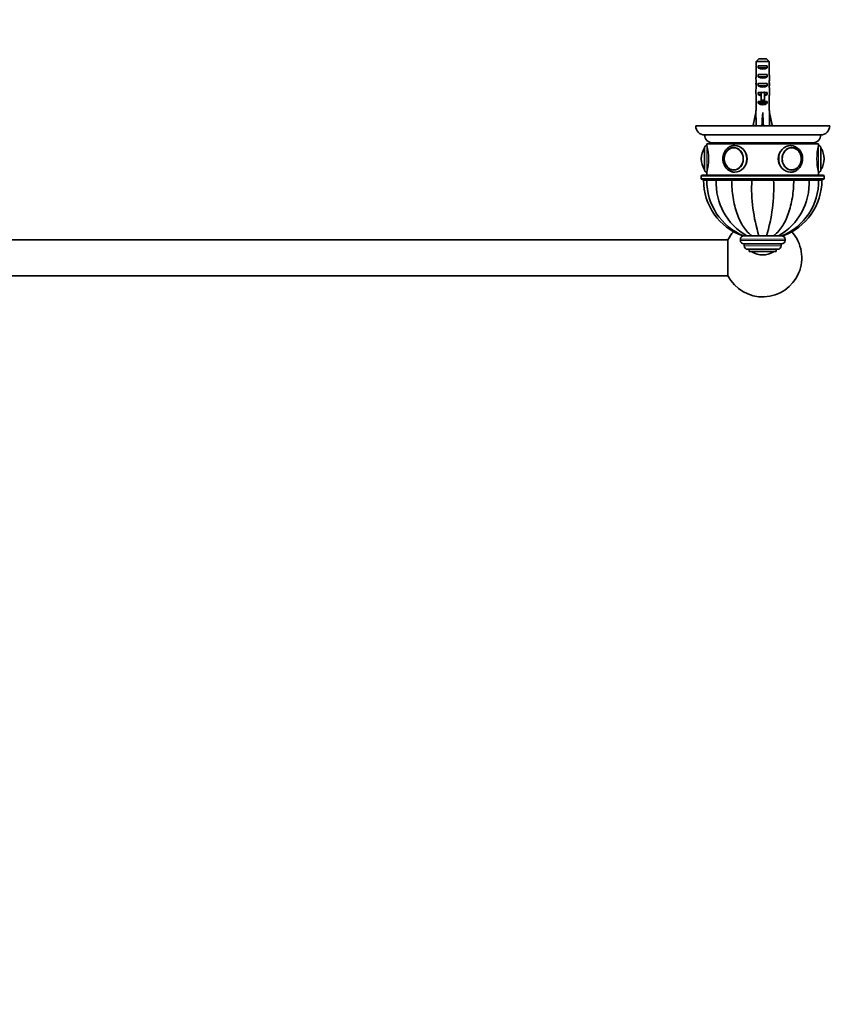
# Model space of a CAD drawing. Units: millimetres. Extents: x 0 to 1478, y 0 to 1758.
# Drawn here: x 779 to 1149, y 441 to 881 of the extents above; entities that cross this region are included whole.
import ezdxf
from ezdxf import colors
from ezdxf.entities.mleader import LeaderData, LeaderLine
from ezdxf.math import Vec2, Vec3

# ---------------------------------------------------------------- set-up
doc = ezdxf.new("R2010")
doc.units = ezdxf.units.MM
doc.layers.add('DV3_Défaut', color=7, linetype='Continuous')
doc.layers.add('Défaut', color=7, linetype='Continuous')

# ---------------------------------------------------------------- blocks, each defined once
blk = doc.blocks.new('_DOT')
at = {"color": 0}
blk.add_line((0, 0), (-1, 0), dxfattribs=at)
at = {"color": 0, "const_width": 0.333}
blk.add_lwpolyline([(-0.1665, 0, 1), (0.1665, 0, 1)], format="xyb", close=True, dxfattribs=at)
blk = doc.blocks.new('SE2')
at = {"layer": 'DV3_Défaut', "color": 7, "linetype": 'Continuous', "lineweight": 35}
for p, q in [((1109.87, 863.89), (1113.33, 863.89)), ((1108.64, 862.69), (1108.64, 856.78)), ((1114.56, 862.69), (1108.64, 862.69)), ((1109.61, 859.89), (1109.61, 860.89)), ((1109.61, 860.89), (1113.58, 860.89)), ((1109.61, 859.89), (1113.58, 859.89)), ((1113.58, 859.89), (1113.58, 860.89)), ((1114.56, 862.69), (1114.56, 856.78)), ((1109.61, 855.89), (1109.61, 856.89)), ((1109.61, 856.89), (1113.58, 856.89)), ((1109.61, 855.89), (1113.58, 855.89)), ((1113.58, 855.89), (1113.58, 856.89)), ((1108.6, 852.75), (1108.77, 852.75)), ((1109.61, 851.89), (1109.61, 852.89)), ((1109.61, 852.89), (1113.58, 852.89)), ((1109.61, 851.89), (1113.58, 851.89)), ((1113.58, 851.89), (1113.58, 852.89)), ((1114.6, 852.75), (1114.43, 852.75)), ((1108.6, 850.01), (1108.6, 848.46)), ((1108.64, 847.34), (1108.64, 840.89)), ((1109.61, 848.04), (1109.61, 848.89)), ((1109.61, 848.89), (1110.85, 848.89)), ((1109.61, 848.04), (1110.85, 848.04)), ((1110.85, 849.12), (1110.85, 848.89)), ((1110.85, 848.89), (1110.85, 845.44)), ((1112.35, 849.12), (1112.35, 848.89)), ((1112.35, 848.89), (1113.58, 848.89)), ((1112.35, 848.89), (1112.35, 845.44)), ((1112.35, 848.04), (1113.58, 848.04)), ((1113.58, 848.04), (1113.58, 848.89)), ((1114.56, 847.34), (1114.56, 840.89)), ((1114.6, 848.46), (1114.6, 850.01)), ((1109.61, 844.04), (1109.61, 844.89)), ((1109.61, 844.89), (1110.85, 844.89)), ((1109.61, 844.04), (1113.58, 844.04)), ((1110.85, 845.44), (1112.35, 845.44)), ((1110.85, 845.44), (1110.85, 844.83)), ((1110.85, 844.83), (1112.35, 844.83)), ((1112.35, 845.44), (1112.35, 844.83)), ((1112.35, 844.89), (1113.58, 844.89)), ((1113.58, 844.04), (1113.58, 844.89)), ((1107.31, 834.26), (1108.6, 839.88)), ((1108.64, 840.89), (1108.6, 840.89)), ((1108.6, 840.89), (1108.6, 839.88)), ((1111.6, 834.26), (1111.6, 839.88)), ((1114.56, 840.89), (1114.6, 840.89)), ((1114.6, 839.88), (1114.6, 840.89)), ((1115.88, 834.26), (1114.6, 839.88)), ((1081.6, 833.89), (1141.6, 833.89)), ((1108.62, 833.96), (1107.31, 834.26)), ((1108.6, 833.97), (1108.6, 833.89)), ((1111.24, 833.96), (1111.6, 834.26)), ((1111.96, 833.96), (1111.6, 834.26)), ((1114.58, 833.96), (1115.88, 834.26)), ((1114.6, 833.89), (1114.6, 833.97)), ((1085.6, 829.89), (1137.6, 829.89)), ((1085.6, 814.19), (1085.6, 824.19)), ((1086.6, 825.89), (1136.6, 825.89)), ((1086.6, 825.89), (1086.6, 825.19)), ((1134.1, 826.39), (1089.1, 826.39)), ((1098.1, 826.39), (1098.1, 825.89)), ((1098.11, 825.89), (1098.11, 826.39)), ((1098.17, 826.39), (1098.17, 825.89)), ((1098.2, 825.89), (1098.2, 826.39)), ((1098.31, 826.39), (1098.31, 825.89)), ((1098.36, 825.89), (1098.36, 826.39)), ((1098.52, 826.39), (1098.52, 825.89)), ((1098.6, 825.89), (1098.6, 826.39)), ((1098.83, 824.19), (1098.69, 824.19)), ((1098.81, 826.39), (1098.81, 825.89)), ((1098.91, 825.89), (1098.91, 826.39)), ((1099.17, 826.39), (1099.17, 825.89)), ((1099.28, 825.89), (1099.28, 826.39)), ((1099.6, 826.39), (1099.6, 825.89)), ((1099.73, 825.89), (1099.73, 826.39)), ((1100.09, 826.39), (1100.09, 825.89)), ((1100.25, 825.89), (1100.25, 826.39)), ((1100.65, 826.39), (1100.65, 825.89)), ((1100.82, 825.89), (1100.82, 826.39)), ((1101.27, 826.39), (1101.27, 825.89)), ((1101.46, 825.89), (1101.46, 826.39)), ((1101.95, 826.39), (1101.95, 825.89)), ((1102.16, 825.89), (1102.16, 826.39)), ((1102.68, 826.39), (1102.68, 825.89)), ((1102.9, 825.89), (1102.9, 826.39)), ((1103.47, 826.39), (1103.47, 825.89)), ((1103.7, 825.89), (1103.7, 826.39)), ((1104.29, 826.39), (1104.29, 825.89)), ((1104.54, 825.89), (1104.54, 826.39)), ((1105.16, 826.39), (1105.16, 825.89)), ((1105.42, 825.89), (1105.42, 826.39)), ((1106.01, 825.89), (1106.01, 826.39)), ((1106.07, 826.39), (1106.07, 825.89)), ((1106.33, 825.89), (1106.33, 826.39)), ((1106.9, 825.89), (1106.9, 826.39)), ((1107, 826.39), (1107, 825.89)), ((1107.28, 825.89), (1107.28, 826.39)), ((1107.8, 825.89), (1107.8, 826.39)), ((1107.96, 826.39), (1107.96, 825.89)), ((1108.25, 825.89), (1108.25, 826.39)), ((1108.73, 825.89), (1108.73, 826.39)), ((1108.95, 826.39), (1108.95, 825.89)), ((1109.23, 825.89), (1109.23, 826.39)), ((1109.68, 825.89), (1109.68, 826.39)), ((1109.94, 826.39), (1109.94, 825.89)), ((1110.23, 825.89), (1110.23, 826.39)), ((1110.64, 825.89), (1110.64, 826.39)), ((1110.95, 826.39), (1110.95, 825.89)), ((1111.24, 825.89), (1111.24, 826.39)), ((1111.6, 825.89), (1111.6, 826.39)), ((1111.96, 826.39), (1111.96, 825.89)), ((1112.25, 825.89), (1112.25, 826.39)), ((1112.56, 825.89), (1112.56, 826.39)), ((1112.97, 826.39), (1112.97, 825.89)), ((1113.25, 825.89), (1113.25, 826.39)), ((1113.52, 825.89), (1113.52, 826.39)), ((1113.97, 826.39), (1113.97, 825.89)), ((1114.25, 825.89), (1114.25, 826.39)), ((1114.46, 825.89), (1114.46, 826.39)), ((1114.95, 826.39), (1114.95, 825.89)), ((1115.23, 825.89), (1115.23, 826.39)), ((1115.39, 825.89), (1115.39, 826.39)), ((1115.92, 826.39), (1115.92, 825.89)), ((1116.19, 825.89), (1116.19, 826.39)), ((1116.3, 825.89), (1116.3, 826.39)), ((1116.86, 826.39), (1116.86, 825.89)), ((1117.13, 825.89), (1117.13, 826.39)), ((1117.18, 825.89), (1117.18, 826.39)), ((1117.78, 826.39), (1117.78, 825.89)), ((1118.04, 825.89), (1118.04, 826.39)), ((1118.66, 826.39), (1118.66, 825.89)), ((1118.9, 825.89), (1118.9, 826.39)), ((1119.5, 826.39), (1119.5, 825.89)), ((1119.73, 825.89), (1119.73, 826.39)), ((1120.29, 826.39), (1120.29, 825.89)), ((1120.51, 825.89), (1120.51, 826.39)), ((1121.04, 826.39), (1121.04, 825.89)), ((1121.25, 825.89), (1121.25, 826.39)), ((1121.74, 826.39), (1121.74, 825.89)), ((1121.93, 825.89), (1121.93, 826.39)), ((1122.37, 826.39), (1122.37, 825.89)), ((1122.55, 825.89), (1122.55, 826.39)), ((1122.95, 826.39), (1122.95, 825.89)), ((1123.11, 825.89), (1123.11, 826.39)), ((1123.47, 826.39), (1123.47, 825.89)), ((1123.6, 825.89), (1123.6, 826.39)), ((1123.91, 826.39), (1123.91, 825.89)), ((1124.1, 825.19), (1124.01, 825.19)), ((1124.03, 825.89), (1124.03, 826.39)), ((1124.29, 826.39), (1124.29, 825.89)), ((1124.51, 824.19), (1124.36, 824.19)), ((1124.39, 825.89), (1124.39, 826.39)), ((1124.6, 826.39), (1124.6, 825.89)), ((1124.68, 825.89), (1124.68, 826.39)), ((1124.84, 826.39), (1124.84, 825.89)), ((1124.89, 825.89), (1124.89, 826.39)), ((1125, 826.39), (1125, 825.89)), ((1125.03, 825.89), (1125.03, 826.39)), ((1125.08, 826.39), (1125.08, 825.89)), ((1125.09, 825.89), (1125.09, 826.39)), ((1136.6, 825.19), (1136.6, 825.89)), ((1137.6, 824.19), (1137.6, 814.19)), ((1084.1, 819.19), (1084.1, 819.19)), ((1139.1, 819.19), (1139.1, 819.19)), ((1084.1, 811.39), (1084.1, 810.39)), ((1084.6, 811.89), (1138.6, 811.89)), ((1086.6, 813.19), (1086.6, 811.89)), ((1098.69, 814.2), (1098.83, 814.2)), ((1124.36, 814.2), (1124.51, 814.2)), ((1136.6, 811.89), (1136.6, 813.19)), ((1139.1, 810.39), (1139.1, 811.39)), ((1084.6, 809.89), (1138.6, 809.89)), ((1085.1, 809.89), (1085.1, 809.79)), ((1086.58, 809.79), (1085.1, 809.79)), ((1086.58, 809.69), (1085.1, 809.69)), ((1086.58, 809.89), (1086.58, 809.79)), ((1086.58, 809.79), (1090.81, 809.79)), ((1086.58, 809.69), (1090.81, 809.69)), ((1090.81, 809.89), (1090.81, 809.79)), ((1090.81, 809.79), (1097.71, 809.79)), ((1090.81, 809.69), (1097.71, 809.69)), ((1097.71, 809.89), (1097.71, 809.79)), ((1097.71, 809.79), (1106.72, 809.79)), ((1097.71, 809.69), (1106.72, 809.69)), ((1103.6, 809.79), (1103.6, 809.69)), ((1106.72, 809.89), (1106.72, 809.79)), ((1106.72, 809.79), (1116.48, 809.79)), ((1106.72, 809.69), (1116.48, 809.69)), ((1107.1, 809.79), (1107.1, 809.69)), ((1116.1, 809.69), (1116.1, 809.79)), ((1116.48, 809.89), (1116.48, 809.79)), ((1116.48, 809.79), (1125.49, 809.79)), ((1116.48, 809.69), (1125.49, 809.69)), ((1119.6, 809.69), (1119.6, 809.79)), ((1125.49, 809.89), (1125.49, 809.79)), ((1125.49, 809.79), (1132.39, 809.79)), ((1125.49, 809.69), (1132.39, 809.69)), ((1132.39, 809.89), (1132.39, 809.79)), ((1132.39, 809.79), (1136.61, 809.79)), ((1132.39, 809.69), (1136.61, 809.69)), ((1136.61, 809.79), (1136.61, 809.89)), ((1136.61, 809.79), (1138.1, 809.79)), ((1136.61, 809.69), (1138.1, 809.69)), ((1138.1, 809.79), (1138.1, 809.89)), ((1102.61, 784.69), (1103.13, 784.69)), ((1104.5, 784.69), (1103.11, 784.69)), ((1106.85, 784.69), (1104.5, 784.69)), ((1105.41, 784.69), (1106.74, 784.69)), ((1109.93, 784.69), (1106.85, 784.69)), ((1109.84, 784.69), (1109.98, 784.69)), ((1113.27, 784.69), (1109.93, 784.69)), ((1113.19, 784.69), (1113.36, 784.69)), ((1116.35, 784.69), (1113.27, 784.69)), ((1116.31, 784.69), (1116.45, 784.69)), ((1118.7, 784.69), (1116.35, 784.69)), ((1118.66, 784.69), (1118.82, 784.69)), ((1120.09, 784.69), (1118.7, 784.69)), ((1120.12, 784.69), (1120.59, 784.69)), ((1096.03, 782.89), (503.16, 782.89)), ((1096.03, 766.89), (1096.03, 782.89)), ((1101.6, 783.19), (1101.6, 782.69)), ((1103.1, 781.19), (1120.1, 781.19)), ((1103.35, 781.19), (1103.35, 780.19)), ((1119.85, 780.19), (1119.85, 781.19)), ((1121.6, 782.69), (1121.6, 783.19)), ((1104.85, 778.69), (1118.35, 778.69)), ((1105.6, 778.69), (1105.6, 777.69)), ((1105.6, 777.69), (1117.6, 777.69)), ((1111.6, 776.19), (1111.6, 776.19)), ((1117.6, 777.69), (1117.6, 778.69)), ((503.16, 766.89), (1096.03, 766.89))]:
    blk.add_line(p, q, dxfattribs=at)
at = {"layer": 'DV3_Défaut', "color": 7, "linetype": 'Continuous', "lineweight": 18}
for p, q in [((1110.85, 848.89), (1111.6, 848.89)), ((1111.6, 848.89), (1112.35, 848.89)), ((1086.6, 813.19), (1086.6, 825.19)), ((1136.6, 825.19), (1136.6, 813.19)), ((1085.5, 814.35), (1085.5, 824.04)), ((1137.7, 824.04), (1137.7, 814.35)), ((1084.1, 811.39), (1139.1, 811.39)), ((1084.1, 810.39), (1139.1, 810.39)), ((1101.6, 783.19), (1121.6, 783.19)), ((1101.6, 782.69), (1121.6, 782.69)), ((1103.35, 780.19), (1119.85, 780.19)), ((1106.76, 777.6), (1116.44, 777.6))]:
    blk.add_line(p, q, dxfattribs=at)
at = {"layer": 'DV3_Défaut', "color": 7, "linetype": 'Continuous', "lineweight": 35}
for centre, radius, start, end in [((1085.6, 833.89), 4, 180, 270), ((1137.6, 833.89), 4, 270, 0), ((1089.1, 829.89), 3.5, 180, 270), ((1134.1, 829.89), 3.5, 270, 0), ((1086.6, 824.19), 1, 90, 180), ((1062.3, 819.19), 25.02, 346.1271, 13.8729), ((1123.74, 819.51), 5.69, 356.8017, 85.8156), ((1160.89, 819.19), 25.02, 166.1271, 193.8729), ((1136.6, 824.19), 1, 0, 90), ((1093.16, 819.19), 9.06, 147.6782, 180), ((1085.77, 823.87), 0.32, 122.9713, 147.6782), ((1099.68, 819.2), 5.36, 125.3863, 234.6614), ((1123.75, 819.31), 5.13, 358.6899, 56.014), ((1137.42, 823.87), 0.32, 32.3218, 57.0287), ((1130.04, 819.19), 9.06, 0, 32.3218), ((1093.16, 819.19), 9.06, 180, 212.3218), ((1123.76, 819.08), 5.12, 303.8572, 1.3235), ((1130.04, 819.19), 9.06, 327.6782, 0), ((1084.6, 811.39), 0.5, 90, 180), ((1085.77, 814.52), 0.32, 212.3218, 237.0287), ((1086.6, 814.19), 1, 180, 270), ((1136.6, 814.19), 1, 270, 0), ((1137.42, 814.52), 0.32, 302.9713, 327.6782), ((1138.6, 811.39), 0.5, 0, 90), ((1084.6, 810.39), 0.5, 180, 270), ((1111.7, 809.69), 26.6, 180, 250.1031), ((1113.14, 809.29), 26.56, 179.1199, 247.8719), ((1117.94, 808.3), 27.17, 177.061, 240.3301), ((1180.08, 806.41), 73.43, 177.4364, 197.201), ((1043.12, 806.41), 73.43, 342.799, 2.5636), ((1105.25, 808.3), 27.17, 299.6699, 2.939), ((1110.06, 809.29), 26.56, 292.1731, 0.8746), ((1111.5, 809.69), 26.6, 289.9327, 360), ((1138.6, 810.39), 0.5, 270, 0), ((1111.6, 774.89), 17.5, 138.1677, 152.7971), ((1111.6, 774.89), 17.5, 207.2029, 41.8323), ((1103.1, 783.19), 1.5, 90, 180), ((1120.1, 783.19), 1.5, 0, 90), ((1103.1, 782.69), 1.5, 180, 270), ((1104.85, 780.19), 1.5, 180, 270), ((1118.35, 780.19), 1.5, 270, 0), ((1120.1, 782.69), 1.5, 270, 0), ((1106.93, 777.87), 0.32, 212.9713, 237.6782), ((1111.6, 785.25), 9.06, 237.6782, 270), ((1111.6, 785.25), 9.06, 270, 302.3218), ((1116.27, 777.87), 0.32, 302.3218, 327.0287)]:
    blk.add_arc(centre, radius, start, end, dxfattribs=at)
for centre, major_axis, ratio, start_param, end_param in [((1111.6, 861.61), (3, 0), 0.760351, 3.989655, 5.435123), ((1111.6, 855.03), (0, 10.51), 0.285569, 1.403348, 1.570796), ((1111.6, 855.03), (0, 6.74), 0.445101, 1.570796, 1.910633), ((1111.6, 857.61), (3, 0), 0.760351, 3.989655, 5.435123), ((1111.6, 855.03), (0, -6.74), 0.445101, 1.230959, 1.570796), ((1111.6, 855.03), (0, 10.51), 0.285569, 4.712389, 4.879837), ((1111.6, 852.57), (0, 6.74), 0.445101, 1.387338, 1.545119), ((1111.6, 850.01), (0, 8.33), 0.359989, 1.230959, 1.570796), ((1111.6, 852.96), (0, -8.33), 0.359989, 4.738067, 4.890466), ((1111.6, 853.61), (3, 0), 0.760351, 3.989655, 5.435123), ((1111.6, 850.01), (0, 8.33), 0.359989, 4.712389, 5.052226), ((1111.6, 852.57), (0, 6.74), 0.445101, 4.738067, 4.895847), ((1111.6, 852.96), (0, -8.33), 0.359989, 1.39272, 1.545119), ((1111.6, 848.46), (0, 6.74), 0.445101, 1.570796, 1.738244), ((1111.6, 850.23), (3, 0), 0.976011, 3.989655, 4.459709), ((1111.6, 855.95), (0, -7.06), 0.425017, 6.030505, 6.283185), ((1111.6, 855.95), (0, 7.06), 0.425017, 3.141593, 3.394273), ((1111.6, 850.23), (3, 0), 0.976011, 4.965069, 5.435123), ((1111.6, 848.46), (0, 6.74), 0.445101, 4.544941, 4.712389), ((1111.6, 846.23), (3, 0), 0.976011, 3.989655, 5.435123), ((1111.6, 853.01), (-0.76, -51.94), 0.055876, -1.314474, -1.194522), ((1111.6, 853.01), (-2.9, -51.94), 0.014553, 1.196154, 1.316105), ((1111.6, 853.01), (2.9, -51.94), 0.014553, -1.316105, -1.196154), ((1111.6, 853.01), (0.76, -51.94), 0.055876, 1.194522, 1.314474), ((1111.6, 833.28), (3, 0), 0.228555, 1.450845, 1.690748), ((1098.69, 819.19), (0, -4.99), 0.866025, 3.078522, 3.6402), ((1099.1, 819.19), (0, -6), 0.866025, 3.13048, 3.141593), ((1124.1, 819.19), (0, -6), 0.866025, 3.13048, 3.141593), ((1124.51, 819.19), (0, -4.99), 0.866025, 2.643466, 3.204663), ((1098.69, 819.19), (0, -4.99), 0.866025, 5.785233, 6.283185), ((1098.69, 819.19), (0, -4.99), 0.866025, 0, 0.063071), ((1099.1, 819.19), (0, -6), 0.866025, 6.25662, 6.283185), ((1124.1, 819.19), (0, -6), 0.866025, 6.25662, 6.283185), ((1124.51, 819.19), (0, -4.99), 0.866025, 6.220115, 6.283185), ((1124.51, 819.19), (0, -4.99), 0.866025, 0, 0.498494)]:
    blk.add_ellipse(centre, major_axis=major_axis, ratio=ratio, start_param=start_param, end_param=end_param, dxfattribs=at)
for centre in [(1098.6, 819.19), (1124.6, 819.19)]:
    blk.add_ellipse(centre, major_axis=(0, -5), ratio=0.866025, dxfattribs=at)
at = {"layer": 'DV3_Défaut', "color": 7, "linetype": 'Continuous', "lineweight": 18}
for centre, start_param, end_param in [((1099.1, 819.19), 0, 3.13048), ((1124.1, 819.19), 3.141593, 6.25662)]:
    blk.add_ellipse(centre, major_axis=(0, -6), ratio=0.866025, start_param=start_param, end_param=end_param, dxfattribs=at)
for centre, major_axis in [((1098.55, 819.19), (0, 4.84)), ((1124.65, 819.19), (0, -4.84))]:
    blk.add_ellipse(centre, major_axis=major_axis, ratio=0.866025, dxfattribs=at)
at = {"layer": 'DV3_Défaut', "color": 7, "linetype": 'Continuous', "lineweight": 35}
for points in [[(1109.87, 863.89), (1109.46, 863.5), (1109.05, 863.1), (1108.64, 862.69)], [(1113.33, 863.89), (1113.74, 863.5), (1114.15, 863.1), (1114.56, 862.69)], [(1098.8, 813.2), (1098.9, 813.2), (1099, 813.19), (1099.1, 813.19)], [(1124.1, 813.19), (1124.11, 813.19), (1124.13, 813.19), (1124.14, 813.19)]]:
    blk.add_open_spline(points, degree=3, dxfattribs=at)
for points, knots in [([(1099.16, 825.19), (1098.96, 825.19), (1098.6, 825.18), (1098.01, 825.08), (1097.43, 824.91), (1096.87, 824.66), (1096.33, 824.34), (1095.83, 823.96), (1095.38, 823.51), (1094.97, 823.01), (1094.61, 822.46), (1094.31, 821.87), (1094.08, 821.24), (1093.9, 820.59), (1093.8, 819.91), (1093.76, 819.23), (1093.79, 818.55), (1093.89, 817.87), (1094.06, 817.21), (1094.29, 816.58), (1094.59, 815.97), (1094.94, 815.42), (1095.35, 814.91), (1095.81, 814.45), (1096.32, 814.06), (1096.85, 813.74), (1097.42, 813.48), (1098.01, 813.31), (1098.53, 813.21), (1098.83, 813.21), (1098.95, 813.21)], [0, 0, 0, 0, 0.032528, 0.068287, 0.104051, 0.13987, 0.175787, 0.211829, 0.248008, 0.284324, 0.320764, 0.35731, 0.393944, 0.430645, 0.467399, 0.504193, 0.541018, 0.577864, 0.614722, 0.651581, 0.688427, 0.725238, 0.76199, 0.798654, 0.835201, 0.871606, 0.907854, 0.943945, 0.979893, 1, 1, 1, 1]), ([(1099.1, 813.19), (1100.48, 813.19), (1101.91, 813.85), (1104, 816.06), (1104.66, 817.62), (1104.66, 820.76), (1104.01, 822.32), (1101.9, 824.55), (1100.46, 825.19), (1099.01, 825.19), (1098.92, 825.19), (1098.84, 825.19)], [0, 0, 0, 0, 0.245976, 0.245976, 0.491952, 0.491952, 0.737927, 0.737927, 0.983903, 0.983903, 1, 1, 1, 1]), ([(1124.1, 825.19), (1122.74, 825.19), (1121.3, 824.55), (1119.19, 822.33), (1118.54, 820.78), (1118.54, 817.61), (1119.19, 816.06), (1121.29, 813.85), (1122.72, 813.19), (1124.1, 813.19)], [0, 0, 0, 0, 0.249872, 0.249872, 0.499915, 0.499915, 0.749957, 0.749957, 1, 1, 1, 1]), ([(1123.95, 813.21), (1124.05, 813.2), (1124.32, 813.19), (1124.83, 813.24), (1125.42, 813.37), (1125.99, 813.57), (1126.54, 813.85), (1127.06, 814.19), (1127.55, 814.6), (1127.99, 815.07), (1128.37, 815.59), (1128.71, 816.15), (1128.98, 816.76), (1129.2, 817.4), (1129.34, 818.06), (1129.42, 818.68), (1129.43, 819.03), (1129.43, 819.19)], [0, 0, 0, 0, 0.03078, 0.100774, 0.170723, 0.240722, 0.310865, 0.381222, 0.451837, 0.522723, 0.593868, 0.665245, 0.736815, 0.808539, 0.880385, 0.952322, 1, 1, 1, 1]), ([(1097.71, 809.69), (1097.71, 807.02), (1097.91, 804.4), (1098.52, 800.57), (1098.78, 799.31), (1099.38, 796.9), (1099.73, 795.74), (1100.92, 792.41), (1101.92, 790.37), (1104.18, 787.02), (1105.48, 785.64), (1106.85, 784.69)], [0, 0, 0, 0, 0.25, 0.25, 0.375, 0.375, 0.5, 0.5, 0.75, 0.75, 1, 1, 1, 1]), ([(1125.49, 809.69), (1125.49, 807.02), (1125.29, 804.4), (1124.68, 800.57), (1124.42, 799.31), (1123.82, 796.9), (1123.47, 795.74), (1122.28, 792.41), (1121.28, 790.37), (1119.02, 787.02), (1117.72, 785.64), (1116.35, 784.69)], [0, 0, 0, 0, 0.25, 0.25, 0.375, 0.375, 0.5, 0.5, 0.75, 0.75, 1, 1, 1, 1])]:
    blk.add_open_spline(points, degree=3, knots=knots, dxfattribs=at)

msp = doc.modelspace()

# ---------------------------------------------------------------- block references
at = {"layer": 'Défaut'}
msp.add_blockref('SE2', (0, 0), dxfattribs=at)

# ---------------------------------------------------------------- leaders
at = {"layer": 'Défaut', "color": 7, "linetype": 'Continuous', "lineweight": 18}
ml = msp.add_multileader_mtext('Standard', dxfattribs=at)
ml.set_content('{\\pxsm0.9;\\fSolid Edge ISO|b1||i0||c0|p34;\\W1.;16/05/2019\\P}', color=256)
ml.set_leader_properties()
ml.set_arrow_properties(name='DOT')
ml.build(insert=Vec2(0, 0))
ml.multileader.update_dxf_attribs({"leader_type": 0, "dogleg_length": 0, "arrow_head_size": 12})
ctx = ml.context
ctx.base_point, ctx.char_height, ctx.arrow_head_size, ctx.landing_gap_size = Vec3(1390.41, 1750.71), 12, 12, 4.2
notes = []
notes.append((ctx, [(0, (0, 0, 0), (0, 0), (1, 0), 1, [])]))
ctx.mtext.insert = Vec3(1392.41, 1756.83)
for ctx, leaders in notes:
    for number, flags, end, landing, length, lines in leaders:
        leader = LeaderData()
        leader.index, (leader.has_last_leader_line, leader.has_dogleg_vector, leader.attachment_direction) = number, flags
        leader.last_leader_point, leader.dogleg_vector, leader.dogleg_length = Vec3(end), Vec3(landing), length
        for number, points, colour, breaks in lines:
            line = LeaderLine()
            line.index, line.vertices, line.color, line.breaks = number, Vec3.list(points), colors.encode_raw_color(colour), breaks
            leader.lines.append(line)
        ctx.leaders.append(leader)

doc.saveas('drawing.dxf')
